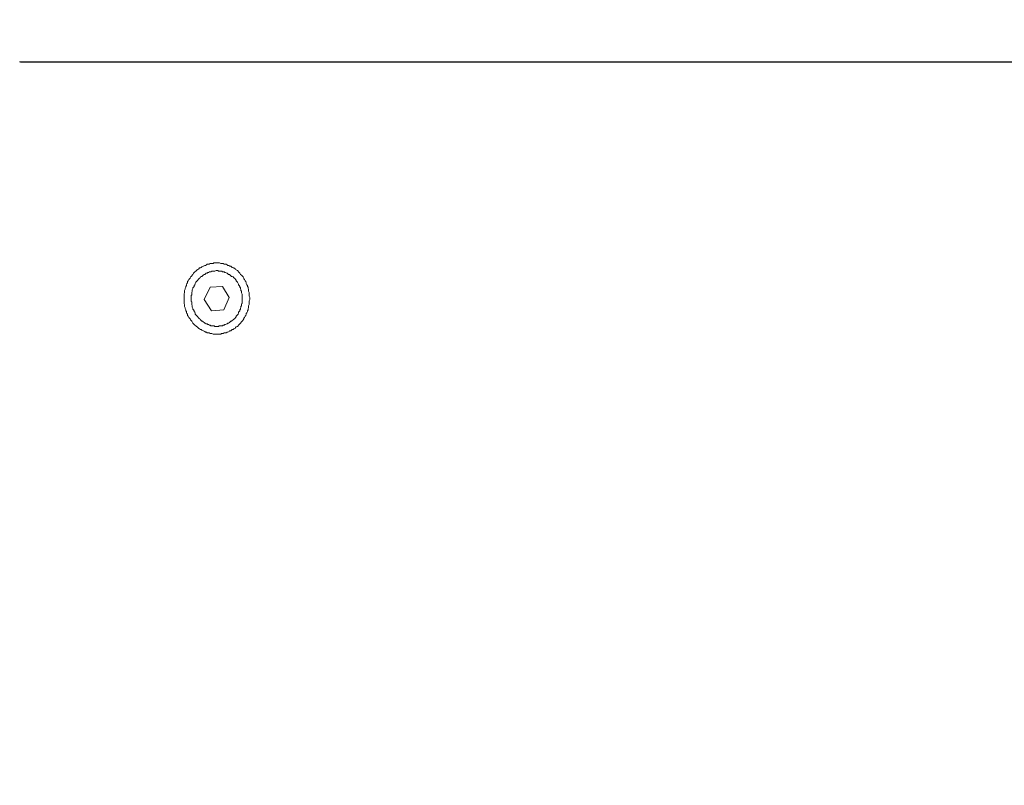
# Model space of a CAD drawing. Units: inches. Extents: x -917 to 837, y -402 to 735.
# Drawn here: x 58 to 193, y 424 to 529 of the extents above; entities that cross this region are included whole.
import ezdxf

# ---------------------------------------------------------------- set-up
doc = ezdxf.new("R2010")
doc.units = ezdxf.units.IN
doc.header["$MEASUREMENT"] = 0
doc.layers.add('图层 1', color=7, linetype='Continuous')
doc.dimstyles.get("Standard").update_dxf_attribs({"dimtxt": 0.18, "dimasz": 0.18, "dimexe": 0.18, "dimexo": 0.0625, "dimgap": 0.09, "dimtad": 0, "dimtih": 1, "dimtoh": 1, "dimdec": 4, "dimzin": 0, "dimdsep": 46, "dimtxsty": 'Standard', "dimcen": 0.09, "dimadec": 0, "dimazin": 0, "dimtfac": 1, "dimtdec": 4, "dimtofl": 0, "dimtmove": 0, "dimatfit": 3, "dimfxl": 0, "dimtolj": 1, "dimtzin": 0, "dimarcsym": 0})

# ---------------------------------------------------------------- blocks, each defined once
blk = doc.blocks.new('*D9')
at = {"color": 0, "lineweight": -2}
for p, q in [((246.46, 522.76), (246.46, 600.29)), ((246.46, 600.29), (276.46, 600.29)), ((58.35, 522.76), (246.64, 522.76)), ((246.46, 492.76), (246.46, 453.5)), ((238.35, 423.5), (246.64, 423.5))]:
    blk.add_line(p, q, dxfattribs=at)
for points in [[(241.46, 492.76), (251.46, 492.76), (246.46, 522.76)], [(251.46, 453.5), (241.46, 453.5), (246.46, 423.5)]]:
    blk.add_solid(points, dxfattribs=at)
at = {"layer": 'Defpoints', "color": 0, "lineweight": -3}
for p in [(58.28, 522.76), (238.29, 423.5), (246.46, 423.5)]:
    blk.add_point(p, dxfattribs=at)
at = {"color": 0, "lineweight": -2, "insert": (291.55, 600.29), "char_height": 30, "attachment_point": 5, "rotation": 90}
blk.add_mtext('50~80', dxfattribs=at)

msp = doc.modelspace()

# ---------------------------------------------------------------- linework, layer by layer
at = {"layer": '图层 1', "color": 7, "lineweight": 9}
for points in [[(58.28, 522.76), (58.21, 522.76)], [(652.26, 522.76), (58.28, 522.76)], [(89.83, 490.25), (89.83, 490.42), (89.75, 490.6), (89.75, 490.68), (89.75, 490.86), (89.75, 490.94), (89.75, 491.12), (89.67, 491.3), (89.67, 491.38), (89.67, 491.56), (89.59, 491.65), (89.59, 491.83), (89.5, 491.92), (89.5, 492.09), (89.42, 492.18), (89.34, 492.35), (89.34, 492.44), (89.27, 492.62), (89.18, 492.71), (89.1, 492.87), (89.02, 492.97), (89.02, 493.06), (88.94, 493.24), (88.86, 493.32), (88.78, 493.41), (88.69, 493.5), (88.53, 493.58), (88.45, 493.76), (88.37, 493.85), (88.29, 493.94), (88.21, 494.02), (88.13, 494.11), (87.96, 494.2), (87.88, 494.28), (87.8, 494.37), (87.63, 494.47), (87.56, 494.47), (87.39, 494.55), (87.31, 494.64), (87.23, 494.72), (87.06, 494.72), (86.99, 494.81), (86.83, 494.81), (86.74, 494.9), (86.58, 494.99), (86.5, 494.99), (86.33, 494.99), (86.17, 495.08), (86.08, 495.08), (85.93, 495.08), (85.84, 495.08), (85.68, 495.16), (85.53, 495.16), (85.45, 495.16), (85.28, 495.16), (85.2, 495.16), (85.04, 495.16), (84.87, 495.16), (84.79, 495.08), (84.63, 495.08), (84.55, 495.08), (84.39, 495.08), (84.23, 494.99), (84.14, 494.99), (83.99, 494.99), (83.9, 494.9), (83.74, 494.81), (83.66, 494.81), (83.49, 494.72), (83.41, 494.72), (83.24, 494.64), (83.16, 494.55), (83.08, 494.47), (82.92, 494.47), (82.84, 494.37), (82.68, 494.28), (82.6, 494.2), (82.51, 494.11), (82.43, 494.02), (82.27, 493.94), (82.19, 493.85), (82.11, 493.76), (82.02, 493.58), (81.94, 493.5), (81.86, 493.41), (81.78, 493.32), (81.7, 493.24), (81.63, 493.06), (81.54, 492.97), (81.46, 492.87), (81.38, 492.71), (81.3, 492.62), (81.3, 492.44), (81.21, 492.35), (81.14, 492.18), (81.14, 492.09), (81.05, 491.92), (81.05, 491.83), (80.97, 491.65), (80.97, 491.56), (80.89, 491.38), (80.89, 491.3), (80.89, 491.12), (80.81, 490.94), (80.81, 490.86), (80.81, 490.68), (80.81, 490.6), (80.81, 490.42), (80.81, 490.25), (80.81, 490.15), (80.81, 489.98), (80.81, 489.89), (80.81, 489.72), (80.81, 489.54), (80.89, 489.45), (80.89, 489.27), (80.89, 489.18), (80.97, 489.01), (80.97, 488.92), (81.05, 488.74), (81.05, 488.57), (81.14, 488.48), (81.14, 488.31), (81.21, 488.22), (81.3, 488.13), (81.3, 487.96), (81.38, 487.87), (81.46, 487.69), (81.54, 487.6), (81.63, 487.51), (81.7, 487.34), (81.78, 487.25), (81.86, 487.16), (81.94, 487.08), (82.02, 486.9), (82.11, 486.82), (82.19, 486.73), (82.27, 486.63), (82.43, 486.55), (82.51, 486.46), (82.6, 486.38), (82.68, 486.29), (82.84, 486.19), (82.92, 486.11), (83.08, 486.02), (83.16, 486.02), (83.24, 485.93), (83.41, 485.85), (83.49, 485.85), (83.66, 485.76), (83.74, 485.67), (83.9, 485.67), (83.99, 485.58), (84.14, 485.58), (84.23, 485.58), (84.39, 485.49), (84.55, 485.49), (84.63, 485.49), (84.79, 485.41), (84.87, 485.41), (85.04, 485.41), (85.2, 485.41), (85.28, 485.41), (85.45, 485.41), (85.53, 485.41), (85.68, 485.41), (85.84, 485.41), (85.93, 485.49), (86.08, 485.49), (86.17, 485.49), (86.33, 485.58), (86.5, 485.58), (86.58, 485.58), (86.74, 485.67), (86.83, 485.67), (86.99, 485.76), (87.06, 485.85), (87.23, 485.85), (87.31, 485.93), (87.39, 486.02), (87.56, 486.02), (87.63, 486.11), (87.8, 486.19), (87.88, 486.29), (87.96, 486.38), (88.13, 486.46), (88.21, 486.55), (88.29, 486.63), (88.37, 486.73), (88.45, 486.82), (88.53, 486.9), (88.69, 487.08), (88.78, 487.16), (88.86, 487.25), (88.94, 487.34), (89.02, 487.51), (89.02, 487.6), (89.1, 487.69), (89.18, 487.87), (89.27, 487.96), (89.34, 488.13), (89.34, 488.22), (89.42, 488.31), (89.5, 488.48), (89.5, 488.57), (89.59, 488.74), (89.59, 488.92), (89.67, 489.01), (89.67, 489.18), (89.67, 489.27), (89.75, 489.45), (89.75, 489.54), (89.75, 489.72), (89.75, 489.89), (89.75, 489.98), (89.83, 490.15), (89.83, 490.25), (89.83, 490.25)], [(88.78, 490.25), (88.78, 490.42), (88.78, 490.51), (88.78, 490.68), (88.78, 490.77), (88.78, 490.86), (88.69, 491.04), (88.69, 491.12), (88.69, 491.3), (88.61, 491.38), (88.61, 491.48), (88.53, 491.65), (88.53, 491.74), (88.45, 491.83), (88.45, 491.92), (88.37, 492.09), (88.29, 492.18), (88.29, 492.27), (88.21, 492.35), (88.13, 492.53), (88.04, 492.62), (87.96, 492.71), (87.96, 492.79), (87.88, 492.87), (87.8, 492.97), (87.72, 493.06), (87.63, 493.14), (87.56, 493.24), (87.39, 493.32), (87.31, 493.32), (87.23, 493.41), (87.15, 493.5), (87.06, 493.58), (86.9, 493.58), (86.83, 493.67), (86.74, 493.76), (86.66, 493.76), (86.5, 493.85), (86.41, 493.85), (86.33, 493.94), (86.17, 493.94), (86.08, 493.94), (86.01, 494.02), (85.84, 494.02), (85.77, 494.02), (85.61, 494.02), (85.53, 494.02), (85.45, 494.11), (85.28, 494.11), (85.2, 494.11), (85.04, 494.02), (84.96, 494.02), (84.87, 494.02), (84.71, 494.02), (84.63, 494.02), (84.47, 493.94), (84.39, 493.94), (84.31, 493.94), (84.14, 493.85), (84.06, 493.85), (83.99, 493.76), (83.81, 493.76), (83.74, 493.67), (83.66, 493.58), (83.57, 493.58), (83.41, 493.5), (83.33, 493.41), (83.24, 493.32), (83.16, 493.32), (83.08, 493.24), (83, 493.14), (82.92, 493.06), (82.84, 492.97), (82.76, 492.87), (82.68, 492.79), (82.6, 492.71), (82.51, 492.62), (82.43, 492.53), (82.35, 492.35), (82.35, 492.27), (82.27, 492.18), (82.19, 492.09), (82.19, 491.92), (82.11, 491.83), (82.02, 491.74), (82.02, 491.65), (81.94, 491.48), (81.94, 491.38), (81.94, 491.3), (81.86, 491.12), (81.86, 491.04), (81.86, 490.86), (81.86, 490.77), (81.78, 490.68), (81.78, 490.51), (81.78, 490.42), (81.78, 490.25), (81.78, 490.15), (81.78, 490.06), (81.78, 489.89), (81.86, 489.81), (81.86, 489.62), (81.86, 489.54), (81.86, 489.45), (81.94, 489.27), (81.94, 489.18), (81.94, 489.1), (82.02, 488.92), (82.02, 488.83), (82.11, 488.74), (82.19, 488.57), (82.19, 488.48), (82.27, 488.4), (82.35, 488.31), (82.35, 488.13), (82.43, 488.05), (82.51, 487.96), (82.6, 487.87), (82.68, 487.78), (82.76, 487.69), (82.84, 487.6), (82.92, 487.51), (83, 487.43), (83.08, 487.34), (83.16, 487.25), (83.24, 487.16), (83.33, 487.16), (83.41, 487.08), (83.57, 486.99), (83.66, 486.9), (83.74, 486.9), (83.81, 486.82), (83.99, 486.82), (84.06, 486.73), (84.14, 486.73), (84.31, 486.63), (84.39, 486.63), (84.47, 486.55), (84.63, 486.55), (84.71, 486.55), (84.87, 486.55), (84.96, 486.55), (85.04, 486.46), (85.2, 486.46), (85.28, 486.46), (85.45, 486.46), (85.53, 486.46), (85.61, 486.55), (85.77, 486.55), (85.84, 486.55), (86.01, 486.55), (86.08, 486.55), (86.17, 486.63), (86.33, 486.63), (86.41, 486.73), (86.5, 486.73), (86.66, 486.82), (86.74, 486.82), (86.83, 486.9), (86.9, 486.9), (87.06, 486.99), (87.15, 487.08), (87.23, 487.16), (87.31, 487.16), (87.39, 487.25), (87.56, 487.34), (87.63, 487.43), (87.72, 487.51), (87.8, 487.6), (87.88, 487.69), (87.96, 487.78), (87.96, 487.87), (88.04, 487.96), (88.13, 488.05), (88.21, 488.13), (88.29, 488.31), (88.29, 488.4), (88.37, 488.48), (88.45, 488.57), (88.45, 488.74), (88.53, 488.83), (88.53, 488.92), (88.61, 489.1), (88.61, 489.18), (88.69, 489.27), (88.69, 489.45), (88.69, 489.54), (88.78, 489.62), (88.78, 489.81), (88.78, 489.89), (88.78, 490.06), (88.78, 490.15), (88.78, 490.25), (88.78, 490.25)], [(83.57, 490.15), (84.39, 491.83)], [(84.39, 491.83), (86.08, 491.92)], [(86.99, 490.42), (86.08, 491.92)], [(83.57, 490.15), (84.55, 488.57)], [(86.25, 488.74), (86.99, 490.42)], [(84.55, 488.57), (86.25, 488.74)]]:
    msp.add_lwpolyline(points, dxfattribs=at)

# ---------------------------------------------------------------- dimensions: what is measured, and where the dimension line sits
at = {"lineweight": 9}
dim = msp.add_linear_dim(base=(246.46, 423.5), p1=(58.28, 522.76), p2=(238.29, 423.5), angle=90, text='50~80', dimstyle='Standard', override={"dimtxt": 30, "dimasz": 30, "dimtad": 0, "dimjust": 0, "dimdec": 0}, dxfattribs=at)
dim.commit()
dim.dimension.update_dxf_attribs({"geometry": '*D9', "text_midpoint": (291.55, 600.29), "dimtype": 160, "text_rotation": 90})

doc.saveas('drawing.dxf')
